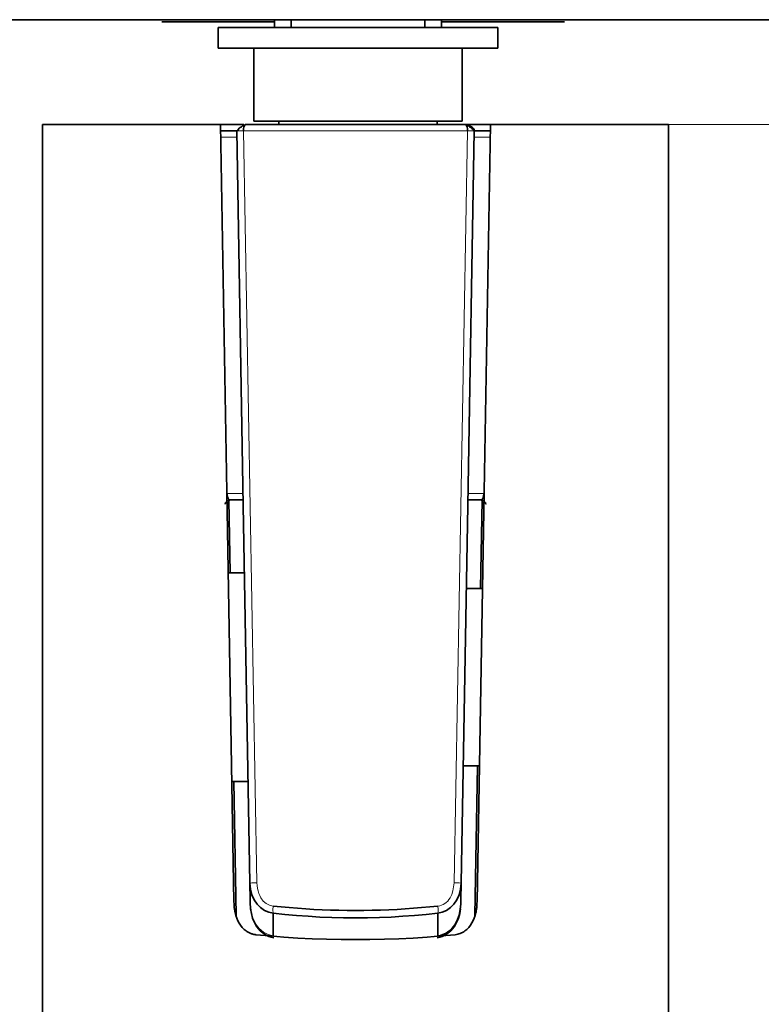
# Model space of a CAD drawing. Extents: x 123 to 2307, y 110 to 1511.
# Drawn here: x 1152 to 1252, y 284 to 418 of the extents above; entities that cross this region are included whole.
import ezdxf

# ---------------------------------------------------------------- set-up
doc = ezdxf.new("R2010")
doc.units = 0
doc.header["$MEASUREMENT"] = 0
doc.layers.add('Livello 1', color=7, linetype='Continuous', lineweight=0)

msp = doc.modelspace()

# ---------------------------------------------------------------- linework, layer by layer
at = {"layer": 'Livello 1', "color": 18, "lineweight": 35, "true_color": 0x000000}
for points, knots in [([(1351.74, 418.28), (1351.74, 418.28), (1351.45, 418.28), (1351.45, 418.28), (1351.45, 418.28), (1350.58, 418.28), (1350.58, 418.28), (1350.58, 418.28), (1349.13, 418.28), (1349.13, 418.28), (1349.13, 418.28), (1347.11, 418.28), (1347.11, 418.28), (1347.11, 418.28), (1344.52, 418.28), (1344.52, 418.28), (1344.52, 418.28), (1341.38, 418.28), (1341.38, 418.28), (1341.38, 418.28), (1337.69, 418.28), (1337.69, 418.28), (1337.69, 418.28), (1333.48, 418.28), (1333.48, 418.28), (1333.48, 418.28), (1328.76, 418.28), (1328.76, 418.28), (1328.76, 418.28), (1323.54, 418.28), (1323.54, 418.28), (1323.54, 418.28), (1317.84, 418.28), (1317.84, 418.28), (1317.84, 418.28), (1311.69, 418.28), (1311.69, 418.28), (1311.69, 418.28), (1305.11, 418.28), (1305.11, 418.28), (1305.11, 418.28), (1298.13, 418.28), (1298.13, 418.28), (1298.13, 418.28), (1290.77, 418.28), (1290.77, 418.28), (1290.77, 418.28), (1283.05, 418.28), (1283.05, 418.28), (1283.05, 418.28), (1275.02, 418.28), (1275.02, 418.28), (1275.02, 418.28), (1266.69, 418.28), (1266.69, 418.28), (1266.69, 418.28), (1258.11, 418.28), (1258.11, 418.28), (1258.11, 418.28), (1249.3, 418.28), (1249.3, 418.28), (1249.3, 418.28), (1240.29, 418.28), (1240.29, 418.28), (1240.29, 418.28), (1231.12, 418.28), (1231.12, 418.28), (1231.12, 418.28), (1221.83, 418.28), (1221.83, 418.28), (1221.83, 418.28), (1212.46, 418.28), (1212.46, 418.28), (1212.46, 418.28), (1203.02, 418.28), (1203.02, 418.28), (1203.02, 418.28), (1193.57, 418.28), (1193.57, 418.28), (1193.57, 418.28), (1184.14, 418.28), (1184.14, 418.28), (1184.14, 418.28), (1174.76, 418.28), (1174.76, 418.28), (1174.76, 418.28), (1165.47, 418.28), (1165.47, 418.28), (1165.47, 418.28), (1156.31, 418.28), (1156.31, 418.28), (1156.31, 418.28), (1147.3, 418.28), (1147.3, 418.28), (1147.3, 418.28), (1138.49, 418.28), (1138.49, 418.28), (1138.49, 418.28), (1129.9, 418.28), (1129.9, 418.28), (1129.9, 418.28), (1121.58, 418.28), (1121.58, 418.28), (1121.58, 418.28), (1113.54, 418.28), (1113.54, 418.28), (1113.54, 418.28), (1105.83, 418.28), (1105.83, 418.28), (1105.83, 418.28), (1098.47, 418.28), (1098.47, 418.28), (1098.47, 418.28), (1091.48, 418.28), (1091.48, 418.28), (1091.48, 418.28), (1084.9, 418.28), (1084.9, 418.28), (1084.9, 418.28), (1078.75, 418.28), (1078.75, 418.28), (1078.75, 418.28), (1073.06, 418.28), (1073.06, 418.28), (1073.06, 418.28), (1067.84, 418.28), (1067.84, 418.28), (1067.84, 418.28), (1063.11, 418.28), (1063.11, 418.28), (1063.11, 418.28), (1058.9, 418.28), (1058.9, 418.28), (1058.9, 418.28), (1055.22, 418.28), (1055.22, 418.28), (1055.22, 418.28), (1052.08, 418.28), (1052.08, 418.28), (1052.08, 418.28), (1049.49, 418.28), (1049.49, 418.28), (1049.49, 418.28), (1047.47, 418.28), (1047.47, 418.28), (1047.47, 418.28), (1046.02, 418.28), (1046.02, 418.28), (1046.02, 418.28), (1045.15, 418.28), (1045.15, 418.28), (1045.15, 418.28), (1044.86, 418.28), (1044.86, 418.28)], [0, 0, 0, 0, 1, 1, 1, 2, 2, 2, 3, 3, 3, 4, 4, 4, 5, 5, 5, 6, 6, 6, 7, 7, 7, 8, 8, 8, 9, 9, 9, 10, 10, 10, 11, 11, 11, 12, 12, 12, 13, 13, 13, 14, 14, 14, 15, 15, 15, 16, 16, 16, 17, 17, 17, 18, 18, 18, 19, 19, 19, 20, 20, 20, 21, 21, 21, 22, 22, 22, 23, 23, 23, 24, 24, 24, 25, 25, 25, 26, 26, 26, 27, 27, 27, 28, 28, 28, 29, 29, 29, 30, 30, 30, 31, 31, 31, 32, 32, 32, 33, 33, 33, 34, 34, 34, 35, 35, 35, 36, 36, 36, 37, 37, 37, 38, 38, 38, 39, 39, 39, 40, 40, 40, 41, 41, 41, 42, 42, 42, 43, 43, 43, 44, 44, 44, 45, 45, 45, 46, 46, 46, 47, 47, 47, 48, 48, 48, 49, 49, 49, 50, 50, 50, 51, 51, 51, 51]), ([(1170.9, 417.99), (1170.9, 417.99), (1171.25, 417.99), (1171.25, 417.99), (1171.25, 417.99), (1172.28, 417.99), (1172.28, 417.99), (1172.28, 417.99), (1173.97, 417.99), (1173.97, 417.99), (1173.97, 417.99), (1176.27, 417.99), (1176.27, 417.99), (1176.27, 417.99), (1179.13, 417.99), (1179.13, 417.99), (1179.13, 417.99), (1182.48, 417.99), (1182.48, 417.99), (1182.48, 417.99), (1186.22, 417.99), (1186.22, 417.99)], [0, 0, 0, 0, 1, 1, 1, 2, 2, 2, 3, 3, 3, 4, 4, 4, 5, 5, 5, 6, 6, 6, 7, 7, 7, 7]), ([(1208.9, 417.99), (1208.9, 417.99), (1212.46, 417.99), (1212.46, 417.99), (1212.46, 417.99), (1215.72, 417.99), (1215.72, 417.99), (1215.72, 417.99), (1218.6, 417.99), (1218.6, 417.99), (1218.6, 417.99), (1221.05, 417.99), (1221.05, 417.99), (1221.05, 417.99), (1223.01, 417.99), (1223.01, 417.99), (1223.01, 417.99), (1224.44, 417.99), (1224.44, 417.99), (1224.44, 417.99), (1225.31, 417.99), (1225.31, 417.99), (1225.31, 417.99), (1225.6, 417.99), (1225.6, 417.99)], [0, 0, 0, 0, 1, 1, 1, 2, 2, 2, 3, 3, 3, 4, 4, 4, 5, 5, 5, 6, 6, 6, 7, 7, 7, 8, 8, 8, 8]), ([(1178.57, 417.23), (1178.57, 417.23), (1178.85, 417.23), (1178.85, 417.23), (1178.85, 417.23), (1179.71, 417.23), (1179.71, 417.23), (1179.71, 417.23), (1181.11, 417.23), (1181.11, 417.23), (1181.11, 417.23), (1183.01, 417.23), (1183.01, 417.23), (1183.01, 417.23), (1185.35, 417.23), (1185.35, 417.23), (1185.35, 417.23), (1188.06, 417.23), (1188.06, 417.23), (1188.06, 417.23), (1191.06, 417.23), (1191.06, 417.23), (1191.06, 417.23), (1194.26, 417.23), (1194.26, 417.23), (1194.26, 417.23), (1197.56, 417.23), (1197.56, 417.23), (1197.56, 417.23), (1200.86, 417.23), (1200.86, 417.23), (1200.86, 417.23), (1204.05, 417.23), (1204.05, 417.23), (1204.05, 417.23), (1207.05, 417.23), (1207.05, 417.23), (1207.05, 417.23), (1209.77, 417.23), (1209.77, 417.23), (1209.77, 417.23), (1212.11, 417.23), (1212.11, 417.23), (1212.11, 417.23), (1214.01, 417.23), (1214.01, 417.23), (1214.01, 417.23), (1215.41, 417.23), (1215.41, 417.23), (1215.41, 417.23), (1216.26, 417.23), (1216.26, 417.23), (1216.26, 417.23), (1216.55, 417.23), (1216.55, 417.23)], [0, 0, 0, 0, 1, 1, 1, 2, 2, 2, 3, 3, 3, 4, 4, 4, 5, 5, 5, 6, 6, 6, 7, 7, 7, 8, 8, 8, 9, 9, 9, 10, 10, 10, 11, 11, 11, 12, 12, 12, 13, 13, 13, 14, 14, 14, 15, 15, 15, 16, 16, 16, 17, 17, 17, 18, 18, 18, 18]), ([(1178.57, 414.4), (1178.57, 414.4), (1178.85, 414.4), (1178.85, 414.4), (1178.85, 414.4), (1179.71, 414.4), (1179.71, 414.4), (1179.71, 414.4), (1181.11, 414.4), (1181.11, 414.4), (1181.11, 414.4), (1183.01, 414.4), (1183.01, 414.4), (1183.01, 414.4), (1185.35, 414.4), (1185.35, 414.4), (1185.35, 414.4), (1188.06, 414.4), (1188.06, 414.4), (1188.06, 414.4), (1191.06, 414.4), (1191.06, 414.4), (1191.06, 414.4), (1194.26, 414.4), (1194.26, 414.4), (1194.26, 414.4), (1197.56, 414.4), (1197.56, 414.4), (1197.56, 414.4), (1200.86, 414.4), (1200.86, 414.4), (1200.86, 414.4), (1204.05, 414.4), (1204.05, 414.4), (1204.05, 414.4), (1207.05, 414.4), (1207.05, 414.4), (1207.05, 414.4), (1209.77, 414.4), (1209.77, 414.4), (1209.77, 414.4), (1212.11, 414.4), (1212.11, 414.4), (1212.11, 414.4), (1214.01, 414.4), (1214.01, 414.4), (1214.01, 414.4), (1215.41, 414.4), (1215.41, 414.4), (1215.41, 414.4), (1216.26, 414.4), (1216.26, 414.4), (1216.26, 414.4), (1216.55, 414.4), (1216.55, 414.4)], [0, 0, 0, 0, 1, 1, 1, 2, 2, 2, 3, 3, 3, 4, 4, 4, 5, 5, 5, 6, 6, 6, 7, 7, 7, 8, 8, 8, 9, 9, 9, 10, 10, 10, 11, 11, 11, 12, 12, 12, 13, 13, 13, 14, 14, 14, 15, 15, 15, 16, 16, 16, 17, 17, 17, 18, 18, 18, 18]), ([(1211.73, 404.48), (1211.73, 404.48), (1211.42, 404.48), (1211.42, 404.48), (1211.42, 404.48), (1210.51, 404.48), (1210.51, 404.48), (1210.51, 404.48), (1209.02, 404.48), (1209.02, 404.48), (1209.02, 404.48), (1207.04, 404.48), (1207.04, 404.48), (1207.04, 404.48), (1204.64, 404.48), (1204.64, 404.48), (1204.64, 404.48), (1201.94, 404.48), (1201.94, 404.48), (1201.94, 404.48), (1199.04, 404.48), (1199.04, 404.48), (1199.04, 404.48), (1196.08, 404.48), (1196.08, 404.48), (1196.08, 404.48), (1193.18, 404.48), (1193.18, 404.48), (1193.18, 404.48), (1190.47, 404.48), (1190.47, 404.48), (1190.47, 404.48), (1188.07, 404.48), (1188.07, 404.48), (1188.07, 404.48), (1186.09, 404.48), (1186.09, 404.48), (1186.09, 404.48), (1184.61, 404.48), (1184.61, 404.48), (1184.61, 404.48), (1183.69, 404.48), (1183.69, 404.48), (1183.69, 404.48), (1183.39, 404.48), (1183.39, 404.48)], [0, 0, 0, 0, 1, 1, 1, 2, 2, 2, 3, 3, 3, 4, 4, 4, 5, 5, 5, 6, 6, 6, 7, 7, 7, 8, 8, 8, 9, 9, 9, 10, 10, 10, 11, 11, 11, 12, 12, 12, 13, 13, 13, 14, 14, 14, 15, 15, 15, 15]), ([(1154.7, 404.02), (1154.7, 404.02), (1155.03, 404.02), (1155.03, 404.02), (1155.03, 404.02), (1156.02, 404.02), (1156.02, 404.02), (1156.02, 404.02), (1157.65, 404.02), (1157.65, 404.02), (1157.65, 404.02), (1159.9, 404.02), (1159.9, 404.02), (1159.9, 404.02), (1162.73, 404.02), (1162.73, 404.02), (1162.73, 404.02), (1166.1, 404.02), (1166.1, 404.02), (1166.1, 404.02), (1169.95, 404.02), (1169.95, 404.02), (1169.95, 404.02), (1174.23, 404.02), (1174.23, 404.02), (1174.23, 404.02), (1178.86, 404.02), (1178.86, 404.02)], [0, 0, 0, 0, 1, 1, 1, 2, 2, 2, 3, 3, 3, 4, 4, 4, 5, 5, 5, 6, 6, 6, 7, 7, 7, 8, 8, 8, 9, 9, 9, 9]), ([(1180.7, 298.36), (1180.7, 298.36), (1179.78, 351.49), (1179.78, 351.49), (1179.78, 351.49), (1178.86, 404.02), (1178.86, 404.02)], [0, 0, 0, 0, 1, 1, 1, 2, 2, 2, 2]), ([(1182.06, 404.02), (1182.06, 404.02), (1180.45, 404.02), (1180.45, 404.02), (1180.45, 404.02), (1178.86, 404.02), (1178.86, 404.02)], [0, 0, 0, 0, 1, 1, 1, 2, 2, 2, 2]), ([(1178.88, 403.17), (1178.88, 403.17), (1179.98, 403.17), (1179.98, 403.17), (1179.98, 403.17), (1181.09, 403.17), (1181.09, 403.17)], [0, 0, 0, 0, 1, 1, 1, 2, 2, 2, 2]), ([(1182.86, 300.92), (1182.86, 300.92), (1181.97, 352.25), (1181.97, 352.25), (1181.97, 352.25), (1181.08, 403.16), (1181.08, 403.16)], [0, 0, 0, 0, 1, 1, 1, 2, 2, 2, 2]), ([(1182.18, 403.96), (1182.18, 403.96), (1182.11, 403.93), (1182.11, 403.93), (1182.11, 403.93), (1182.04, 403.9), (1182.04, 403.9), (1182.04, 403.9), (1181.96, 403.86), (1181.96, 403.86), (1181.96, 403.86), (1181.88, 403.83), (1181.88, 403.83), (1181.88, 403.83), (1181.72, 403.73), (1181.72, 403.73), (1181.72, 403.73), (1181.56, 403.64), (1181.56, 403.64), (1181.56, 403.64), (1181.42, 403.52), (1181.42, 403.52), (1181.42, 403.52), (1181.3, 403.4), (1181.3, 403.4), (1181.3, 403.4), (1181.21, 403.28), (1181.21, 403.28), (1181.21, 403.28), (1181.14, 403.15), (1181.14, 403.15)], [0, 0, 0, 0, 1, 1, 1, 2, 2, 2, 3, 3, 3, 4, 4, 4, 5, 5, 5, 6, 6, 6, 7, 7, 7, 8, 8, 8, 9, 9, 9, 10, 10, 10, 10]), ([(1182.29, 404.02), (1182.29, 404.02), (1182.23, 404.01), (1182.23, 404.01), (1182.23, 404.01), (1182.18, 403.96), (1182.18, 403.96), (1182.18, 403.96), (1182.12, 403.88), (1182.12, 403.88), (1182.12, 403.88), (1182.08, 403.77), (1182.08, 403.77), (1182.08, 403.77), (1182.04, 403.65), (1182.04, 403.65), (1182.04, 403.65), (1182.01, 403.5), (1182.01, 403.5), (1182.01, 403.5), (1181.99, 403.34), (1181.99, 403.34), (1181.99, 403.34), (1181.99, 403.17), (1181.99, 403.17)], [0, 0, 0, 0, 1, 1, 1, 2, 2, 2, 3, 3, 3, 4, 4, 4, 5, 5, 5, 6, 6, 6, 7, 7, 7, 8, 8, 8, 8]), ([(1182.29, 404.02), (1182.29, 404.02), (1187.14, 404.02), (1187.14, 404.02), (1187.14, 404.02), (1192.14, 404.02), (1192.14, 404.02), (1192.14, 404.02), (1197.22, 404.02), (1197.22, 404.02), (1197.22, 404.02), (1202.3, 404.02), (1202.3, 404.02), (1202.3, 404.02), (1207.3, 404.02), (1207.3, 404.02), (1207.3, 404.02), (1212.15, 404.02), (1212.15, 404.02)], [0, 0, 0, 0, 1, 1, 1, 2, 2, 2, 3, 3, 3, 4, 4, 4, 5, 5, 5, 6, 6, 6, 6]), ([(1213.36, 403.16), (1213.36, 403.16), (1212.47, 352.25), (1212.47, 352.25), (1212.47, 352.25), (1211.58, 300.92), (1211.58, 300.92)], [0, 0, 0, 0, 1, 1, 1, 2, 2, 2, 2]), ([(1213.36, 403.18), (1213.36, 403.18), (1213.36, 403.26), (1213.36, 403.26), (1213.36, 403.26), (1213.33, 403.34), (1213.33, 403.34), (1213.33, 403.34), (1213.29, 403.42), (1213.29, 403.42), (1213.29, 403.42), (1213.24, 403.5), (1213.24, 403.5), (1213.24, 403.5), (1213.17, 403.58), (1213.17, 403.58), (1213.17, 403.58), (1213.09, 403.65), (1213.09, 403.65), (1213.09, 403.65), (1213, 403.71), (1213, 403.71), (1213, 403.71), (1212.91, 403.78), (1212.91, 403.78), (1212.91, 403.78), (1212.81, 403.83), (1212.81, 403.83), (1212.81, 403.83), (1212.7, 403.88), (1212.7, 403.88), (1212.7, 403.88), (1212.6, 403.92), (1212.6, 403.92), (1212.6, 403.92), (1212.49, 403.96), (1212.49, 403.96), (1212.49, 403.96), (1212.39, 403.99), (1212.39, 403.99), (1212.39, 403.99), (1212.3, 404.01), (1212.3, 404.01), (1212.3, 404.01), (1212.22, 404.02), (1212.22, 404.02), (1212.22, 404.02), (1212.14, 404.02), (1212.14, 404.02)], [0, 0, 0, 0, 1, 1, 1, 2, 2, 2, 3, 3, 3, 4, 4, 4, 5, 5, 5, 6, 6, 6, 7, 7, 7, 8, 8, 8, 9, 9, 9, 10, 10, 10, 11, 11, 11, 12, 12, 12, 13, 13, 13, 14, 14, 14, 15, 15, 15, 16, 16, 16, 16]), ([(1212.45, 403.17), (1212.45, 403.17), (1212.45, 403.34), (1212.45, 403.34), (1212.45, 403.34), (1212.43, 403.5), (1212.43, 403.5), (1212.43, 403.5), (1212.4, 403.65), (1212.4, 403.65), (1212.4, 403.65), (1212.36, 403.77), (1212.36, 403.77), (1212.36, 403.77), (1212.32, 403.88), (1212.32, 403.88), (1212.32, 403.88), (1212.27, 403.96), (1212.27, 403.96), (1212.27, 403.96), (1212.21, 404.01), (1212.21, 404.01), (1212.21, 404.01), (1212.15, 404.02), (1212.15, 404.02)], [0, 0, 0, 0, 1, 1, 1, 2, 2, 2, 3, 3, 3, 4, 4, 4, 5, 5, 5, 6, 6, 6, 7, 7, 7, 8, 8, 8, 8]), ([(1213.3, 403.15), (1213.3, 403.15), (1213.24, 403.28), (1213.24, 403.28), (1213.24, 403.28), (1213.14, 403.4), (1213.14, 403.4), (1213.14, 403.4), (1213.02, 403.52), (1213.02, 403.52), (1213.02, 403.52), (1212.88, 403.64), (1212.88, 403.64), (1212.88, 403.64), (1212.72, 403.73), (1212.72, 403.73), (1212.72, 403.73), (1212.56, 403.83), (1212.56, 403.83), (1212.56, 403.83), (1212.48, 403.86), (1212.48, 403.86), (1212.48, 403.86), (1212.4, 403.9), (1212.4, 403.9), (1212.4, 403.9), (1212.33, 403.93), (1212.33, 403.93), (1212.33, 403.93), (1212.26, 403.96), (1212.26, 403.96)], [0, 0, 0, 0, 1, 1, 1, 2, 2, 2, 3, 3, 3, 4, 4, 4, 5, 5, 5, 6, 6, 6, 7, 7, 7, 8, 8, 8, 9, 9, 9, 10, 10, 10, 10]), ([(1215.58, 404.02), (1215.58, 404.02), (1213.94, 404.02), (1213.94, 404.02), (1213.94, 404.02), (1212.27, 404.02), (1212.27, 404.02)], [0, 0, 0, 0, 1, 1, 1, 2, 2, 2, 2]), ([(1213.39, 403.17), (1213.39, 403.17), (1214.48, 403.17), (1214.48, 403.17), (1214.48, 403.17), (1215.56, 403.17), (1215.56, 403.17)], [0, 0, 0, 0, 1, 1, 1, 2, 2, 2, 2]), ([(1215.58, 404.02), (1215.58, 404.02), (1214.66, 351.49), (1214.66, 351.49), (1214.66, 351.49), (1213.74, 298.36), (1213.74, 298.36)], [0, 0, 0, 0, 1, 1, 1, 2, 2, 2, 2]), ([(1215.58, 404.02), (1215.58, 404.02), (1220.22, 404.02), (1220.22, 404.02), (1220.22, 404.02), (1224.49, 404.02), (1224.49, 404.02), (1224.49, 404.02), (1228.35, 404.02), (1228.35, 404.02), (1228.35, 404.02), (1231.71, 404.02), (1231.71, 404.02), (1231.71, 404.02), (1234.54, 404.02), (1234.54, 404.02), (1234.54, 404.02), (1236.79, 404.02), (1236.79, 404.02), (1236.79, 404.02), (1238.42, 404.02), (1238.42, 404.02), (1238.42, 404.02), (1239.41, 404.02), (1239.41, 404.02), (1239.41, 404.02), (1239.74, 404.02), (1239.74, 404.02)], [0, 0, 0, 0, 1, 1, 1, 2, 2, 2, 3, 3, 3, 4, 4, 4, 5, 5, 5, 6, 6, 6, 7, 7, 7, 8, 8, 8, 9, 9, 9, 9]), ([(1179.77, 353.85), (1179.77, 353.85), (1179.79, 353.67), (1179.79, 353.67), (1179.79, 353.67), (1179.82, 353.51), (1179.82, 353.51), (1179.82, 353.51), (1179.87, 353.34), (1179.87, 353.34), (1179.87, 353.34), (1179.93, 353.21), (1179.93, 353.21), (1179.93, 353.21), (1179.97, 353.14), (1179.97, 353.14), (1179.97, 353.14), (1180.02, 353.08), (1180.02, 353.08), (1180.02, 353.08), (1180.1, 353.03), (1180.1, 353.03), (1180.1, 353.03), (1180.18, 353), (1180.18, 353)], [0, 0, 0, 0, 1, 1, 1, 2, 2, 2, 3, 3, 3, 4, 4, 4, 5, 5, 5, 6, 6, 6, 7, 7, 7, 8, 8, 8, 8]), ([(1214.66, 353.85), (1214.66, 353.85), (1214.65, 353.69), (1214.65, 353.69), (1214.65, 353.69), (1214.63, 353.53), (1214.63, 353.53), (1214.63, 353.53), (1214.58, 353.36), (1214.58, 353.36), (1214.58, 353.36), (1214.51, 353.21), (1214.51, 353.21), (1214.51, 353.21), (1214.4, 353.06), (1214.4, 353.06), (1214.4, 353.06), (1214.28, 353.01), (1214.28, 353.01), (1214.28, 353.01), (1214.27, 353.01), (1214.27, 353.01), (1214.27, 353.01), (1214.26, 353.01), (1214.26, 353.01)], [0, 0, 0, 0, 1, 1, 1, 2, 2, 2, 3, 3, 3, 4, 4, 4, 5, 5, 5, 6, 6, 6, 7, 7, 7, 8, 8, 8, 8]), ([(1179.48, 352.45), (1179.48, 352.45), (1179.49, 352.46), (1179.49, 352.46), (1179.49, 352.46), (1179.57, 352.61), (1179.57, 352.61), (1179.57, 352.61), (1179.67, 352.75), (1179.67, 352.75), (1179.67, 352.75), (1179.8, 352.85), (1179.8, 352.85), (1179.8, 352.85), (1179.95, 352.93), (1179.95, 352.93), (1179.95, 352.93), (1180.11, 352.98), (1180.11, 352.98), (1180.11, 352.98), (1180.28, 353), (1180.28, 353)], [0, 0, 0, 0, 1, 1, 1, 2, 2, 2, 3, 3, 3, 4, 4, 4, 5, 5, 5, 6, 6, 6, 7, 7, 7, 7]), ([(1179.75, 352.89), (1179.75, 352.89), (1179.85, 352.94), (1179.85, 352.94), (1179.85, 352.94), (1180.01, 352.99), (1180.01, 352.99), (1180.01, 352.99), (1180.18, 353.01), (1180.18, 353.01)], [0, 0, 0, 0, 1, 1, 1, 2, 2, 2, 3, 3, 3, 3]), ([(1181.94, 353), (1181.94, 353), (1181.06, 353), (1181.06, 353), (1181.06, 353), (1180.18, 353), (1180.18, 353)], [0, 0, 0, 0, 1, 1, 1, 2, 2, 2, 2]), ([(1214.26, 353), (1214.26, 353), (1213.4, 353), (1213.4, 353), (1213.4, 353), (1212.53, 353), (1212.53, 353)], [0, 0, 0, 0, 1, 1, 1, 2, 2, 2, 2]), ([(1214.16, 353), (1214.16, 353), (1214.33, 352.98), (1214.33, 352.98), (1214.33, 352.98), (1214.49, 352.93), (1214.49, 352.93), (1214.49, 352.93), (1214.64, 352.85), (1214.64, 352.85), (1214.64, 352.85), (1214.77, 352.75), (1214.77, 352.75), (1214.77, 352.75), (1214.87, 352.61), (1214.87, 352.61), (1214.87, 352.61), (1214.95, 352.46), (1214.95, 352.46), (1214.95, 352.46), (1214.95, 352.46), (1214.95, 352.46)], [0, 0, 0, 0, 1, 1, 1, 2, 2, 2, 3, 3, 3, 4, 4, 4, 5, 5, 5, 6, 6, 6, 7, 7, 7, 7]), ([(1214.26, 353.01), (1214.26, 353.01), (1214.43, 352.99), (1214.43, 352.99), (1214.43, 352.99), (1214.59, 352.94), (1214.59, 352.94), (1214.59, 352.94), (1214.69, 352.89), (1214.69, 352.89)], [0, 0, 0, 0, 1, 1, 1, 2, 2, 2, 3, 3, 3, 3]), ([(1182, 350.15), (1182, 350.15), (1182, 350.15), (1182, 350.15), (1182, 350.15), (1182, 350.15), (1182, 350.15), (1182, 350.15), (1182, 350.15), (1182, 350.15), (1182, 350.15), (1182, 350.14), (1182, 350.14), (1182, 350.14), (1182, 350.14), (1182, 350.14), (1182, 350.14), (1182, 350.14), (1182, 350.14), (1182, 350.14), (1182, 350.14), (1182, 350.14), (1182, 350.14), (1182, 350.14), (1182, 350.14), (1182, 350.14), (1182, 350.12), (1182, 350.12), (1182, 350.12), (1182, 350.11), (1182, 350.11)], [0, 0, 0, 0, 1, 1, 1, 2, 2, 2, 3, 3, 3, 4, 4, 4, 5, 5, 5, 6, 6, 6, 7, 7, 7, 8, 8, 8, 9, 9, 9, 10, 10, 10, 10]), ([(1212.44, 350.11), (1212.44, 350.11), (1212.44, 350.12), (1212.44, 350.12), (1212.44, 350.12), (1212.44, 350.13), (1212.44, 350.13), (1212.44, 350.13), (1212.44, 350.12), (1212.44, 350.12), (1212.44, 350.12), (1212.44, 350.14), (1212.44, 350.14), (1212.44, 350.14), (1212.44, 350.15), (1212.44, 350.15), (1212.44, 350.15), (1212.44, 350.15), (1212.44, 350.15), (1212.44, 350.15), (1212.44, 350.15), (1212.44, 350.15), (1212.44, 350.15), (1212.44, 350.15), (1212.44, 350.15), (1212.44, 350.15), (1212.44, 350.15), (1212.44, 350.15), (1212.44, 350.15), (1212.44, 350.15), (1212.44, 350.15), (1212.44, 350.15), (1212.44, 350.16), (1212.44, 350.16), (1212.44, 350.16), (1212.44, 350.17), (1212.44, 350.17)], [0, 0, 0, 0, 1, 1, 1, 2, 2, 2, 3, 3, 3, 4, 4, 4, 5, 5, 5, 6, 6, 6, 7, 7, 7, 8, 8, 8, 9, 9, 9, 10, 10, 10, 11, 11, 11, 12, 12, 12, 12]), ([(1186.02, 296.81), (1186.02, 296.81), (1185.42, 296.97), (1185.42, 296.97), (1185.42, 296.97), (1184.86, 297.2), (1184.86, 297.2), (1184.86, 297.2), (1184.32, 297.57), (1184.32, 297.57), (1184.32, 297.57), (1183.85, 298.04), (1183.85, 298.04), (1183.85, 298.04), (1183.44, 298.64), (1183.44, 298.64), (1183.44, 298.64), (1183.14, 299.3), (1183.14, 299.3), (1183.14, 299.3), (1182.96, 300.1), (1182.96, 300.1), (1182.96, 300.1), (1182.86, 300.92), (1182.86, 300.92)], [0, 0, 0, 0, 1, 1, 1, 2, 2, 2, 3, 3, 3, 4, 4, 4, 5, 5, 5, 6, 6, 6, 7, 7, 7, 8, 8, 8, 8]), ([(1182.91, 298.09), (1182.91, 298.09), (1182.9, 298.52), (1182.9, 298.52), (1182.9, 298.52), (1182.9, 298.94), (1182.9, 298.94), (1182.9, 298.94), (1182.89, 299.49), (1182.89, 299.49), (1182.89, 299.49), (1182.88, 300.05), (1182.88, 300.05), (1182.88, 300.05), (1182.87, 300.48), (1182.87, 300.48), (1182.87, 300.48), (1182.86, 300.92), (1182.86, 300.92)], [0, 0, 0, 0, 1, 1, 1, 2, 2, 2, 3, 3, 3, 4, 4, 4, 5, 5, 5, 6, 6, 6, 6]), ([(1211.58, 300.92), (1211.58, 300.92), (1211.48, 300.1), (1211.48, 300.1), (1211.48, 300.1), (1211.3, 299.3), (1211.3, 299.3), (1211.3, 299.3), (1211, 298.64), (1211, 298.64), (1211, 298.64), (1210.59, 298.04), (1210.59, 298.04), (1210.59, 298.04), (1210.13, 297.57), (1210.13, 297.57), (1210.13, 297.57), (1209.58, 297.2), (1209.58, 297.2), (1209.58, 297.2), (1209.02, 296.97), (1209.02, 296.97), (1209.02, 296.97), (1208.42, 296.81), (1208.42, 296.81)], [0, 0, 0, 0, 1, 1, 1, 2, 2, 2, 3, 3, 3, 4, 4, 4, 5, 5, 5, 6, 6, 6, 7, 7, 7, 8, 8, 8, 8]), ([(1211.58, 300.92), (1211.58, 300.92), (1211.57, 300.48), (1211.57, 300.48), (1211.57, 300.48), (1211.56, 300.05), (1211.56, 300.05), (1211.56, 300.05), (1211.55, 299.49), (1211.55, 299.49), (1211.55, 299.49), (1211.54, 298.94), (1211.54, 298.94), (1211.54, 298.94), (1211.54, 298.52), (1211.54, 298.52), (1211.54, 298.52), (1211.53, 298.09), (1211.53, 298.09)], [0, 0, 0, 0, 1, 1, 1, 2, 2, 2, 3, 3, 3, 4, 4, 4, 5, 5, 5, 6, 6, 6, 6]), ([(1183.69, 293.89), (1183.69, 293.89), (1183.59, 293.91), (1183.59, 293.91), (1183.59, 293.91), (1183.49, 293.92), (1183.49, 293.92), (1183.49, 293.92), (1183.39, 293.94), (1183.39, 293.94), (1183.39, 293.94), (1183.29, 293.97), (1183.29, 293.97), (1183.29, 293.97), (1183.19, 293.99), (1183.19, 293.99), (1183.19, 293.99), (1183.09, 294.02), (1183.09, 294.02), (1183.09, 294.02), (1183, 294.06), (1183, 294.06), (1183, 294.06), (1182.9, 294.1), (1182.9, 294.1), (1182.9, 294.1), (1182.81, 294.14), (1182.81, 294.14), (1182.81, 294.14), (1182.72, 294.18), (1182.72, 294.18), (1182.72, 294.18), (1182.63, 294.23), (1182.63, 294.23), (1182.63, 294.23), (1182.54, 294.28), (1182.54, 294.28), (1182.54, 294.28), (1182.45, 294.34), (1182.45, 294.34), (1182.45, 294.34), (1182.37, 294.4), (1182.37, 294.4), (1182.37, 294.4), (1182.09, 294.62), (1182.09, 294.62), (1182.09, 294.62), (1181.84, 294.87), (1181.84, 294.87), (1181.84, 294.87), (1181.61, 295.17), (1181.61, 295.17), (1181.61, 295.17), (1181.4, 295.48), (1181.4, 295.48), (1181.4, 295.48), (1181.24, 295.8), (1181.24, 295.8), (1181.24, 295.8), (1181.1, 296.13), (1181.1, 296.13), (1181.1, 296.13), (1180.97, 296.5), (1180.97, 296.5), (1180.97, 296.5), (1180.88, 296.87), (1180.88, 296.87), (1180.88, 296.87), (1180.83, 297.11), (1180.83, 297.11), (1180.83, 297.11), (1180.79, 297.35), (1180.79, 297.35), (1180.79, 297.35), (1180.75, 297.59), (1180.75, 297.59), (1180.75, 297.59), (1180.73, 297.84), (1180.73, 297.84), (1180.73, 297.84), (1180.71, 298.1), (1180.71, 298.1), (1180.71, 298.1), (1180.7, 298.36), (1180.7, 298.36)], [0, 0, 0, 0, 1, 1, 1, 2, 2, 2, 3, 3, 3, 4, 4, 4, 5, 5, 5, 6, 6, 6, 7, 7, 7, 8, 8, 8, 9, 9, 9, 10, 10, 10, 11, 11, 11, 12, 12, 12, 13, 13, 13, 14, 14, 14, 15, 15, 15, 16, 16, 16, 17, 17, 17, 18, 18, 18, 19, 19, 19, 20, 20, 20, 21, 21, 21, 22, 22, 22, 23, 23, 23, 24, 24, 24, 25, 25, 25, 26, 26, 26, 27, 27, 27, 28, 28, 28, 28]), ([(1182.96, 297.39), (1182.96, 297.39), (1183.07, 296.76), (1183.07, 296.76), (1183.07, 296.76), (1183.24, 296.15), (1183.24, 296.15), (1183.24, 296.15), (1183.49, 295.55), (1183.49, 295.55), (1183.49, 295.55), (1183.82, 294.98), (1183.82, 294.98), (1183.82, 294.98), (1184.26, 294.44), (1184.26, 294.44), (1184.26, 294.44), (1184.79, 294), (1184.79, 294), (1184.79, 294), (1185.1, 293.81), (1185.1, 293.81), (1185.1, 293.81), (1185.42, 293.66), (1185.42, 293.66), (1185.42, 293.66), (1185.77, 293.54), (1185.77, 293.54), (1185.77, 293.54), (1186.14, 293.46), (1186.14, 293.46)], [0, 0, 0, 0, 1, 1, 1, 2, 2, 2, 3, 3, 3, 4, 4, 4, 5, 5, 5, 6, 6, 6, 7, 7, 7, 8, 8, 8, 9, 9, 9, 10, 10, 10, 10]), ([(1186.02, 297.79), (1186.02, 297.79), (1187.12, 297.68), (1187.12, 297.68), (1187.12, 297.68), (1188.22, 297.57), (1188.22, 297.57), (1188.22, 297.57), (1189.33, 297.48), (1189.33, 297.48), (1189.33, 297.48), (1190.45, 297.41), (1190.45, 297.41), (1190.45, 297.41), (1191.57, 297.34), (1191.57, 297.34), (1191.57, 297.34), (1192.7, 297.29), (1192.7, 297.29), (1192.7, 297.29), (1193.82, 297.25), (1193.82, 297.25), (1193.82, 297.25), (1194.95, 297.22), (1194.95, 297.22), (1194.95, 297.22), (1196.09, 297.2), (1196.09, 297.2), (1196.09, 297.2), (1197.22, 297.19), (1197.22, 297.19), (1197.22, 297.19), (1198.35, 297.2), (1198.35, 297.2), (1198.35, 297.2), (1199.48, 297.22), (1199.48, 297.22), (1199.48, 297.22), (1200.62, 297.25), (1200.62, 297.25), (1200.62, 297.25), (1201.74, 297.29), (1201.74, 297.29), (1201.74, 297.29), (1202.87, 297.34), (1202.87, 297.34), (1202.87, 297.34), (1203.99, 297.41), (1203.99, 297.41), (1203.99, 297.41), (1205.11, 297.48), (1205.11, 297.48), (1205.11, 297.48), (1206.21, 297.57), (1206.21, 297.57), (1206.21, 297.57), (1207.32, 297.68), (1207.32, 297.68), (1207.32, 297.68), (1208.42, 297.79), (1208.42, 297.79)], [0, 0, 0, 0, 1, 1, 1, 2, 2, 2, 3, 3, 3, 4, 4, 4, 5, 5, 5, 6, 6, 6, 7, 7, 7, 8, 8, 8, 9, 9, 9, 10, 10, 10, 11, 11, 11, 12, 12, 12, 13, 13, 13, 14, 14, 14, 15, 15, 15, 16, 16, 16, 17, 17, 17, 18, 18, 18, 19, 19, 19, 20, 20, 20, 20]), ([(1208.3, 293.46), (1208.3, 293.46), (1208.67, 293.54), (1208.67, 293.54), (1208.67, 293.54), (1209.02, 293.66), (1209.02, 293.66), (1209.02, 293.66), (1209.35, 293.81), (1209.35, 293.81), (1209.35, 293.81), (1209.65, 294), (1209.65, 294), (1209.65, 294), (1210.18, 294.44), (1210.18, 294.44), (1210.18, 294.44), (1210.63, 294.98), (1210.63, 294.98), (1210.63, 294.98), (1210.95, 295.55), (1210.95, 295.55), (1210.95, 295.55), (1211.2, 296.15), (1211.2, 296.15), (1211.2, 296.15), (1211.38, 296.76), (1211.38, 296.76), (1211.38, 296.76), (1211.48, 297.39), (1211.48, 297.39)], [0, 0, 0, 0, 1, 1, 1, 2, 2, 2, 3, 3, 3, 4, 4, 4, 5, 5, 5, 6, 6, 6, 7, 7, 7, 8, 8, 8, 9, 9, 9, 10, 10, 10, 10]), ([(1208.41, 293.72), (1208.41, 293.72), (1208.76, 293.8), (1208.76, 293.8), (1208.76, 293.8), (1209.1, 293.9), (1209.1, 293.9), (1209.1, 293.9), (1209.43, 294.05), (1209.43, 294.05), (1209.43, 294.05), (1209.74, 294.25), (1209.74, 294.25), (1209.74, 294.25), (1210.04, 294.48), (1210.04, 294.48), (1210.04, 294.48), (1210.31, 294.73), (1210.31, 294.73), (1210.31, 294.73), (1210.57, 295.04), (1210.57, 295.04), (1210.57, 295.04), (1210.79, 295.36), (1210.79, 295.36), (1210.79, 295.36), (1211.09, 295.94), (1211.09, 295.94), (1211.09, 295.94), (1211.31, 296.55), (1211.31, 296.55), (1211.31, 296.55), (1211.45, 297.32), (1211.45, 297.32), (1211.45, 297.32), (1211.53, 298.09), (1211.53, 298.09)], [0, 0, 0, 0, 1, 1, 1, 2, 2, 2, 3, 3, 3, 4, 4, 4, 5, 5, 5, 6, 6, 6, 7, 7, 7, 8, 8, 8, 9, 9, 9, 10, 10, 10, 11, 11, 11, 12, 12, 12, 12]), ([(1213.74, 298.36), (1213.74, 298.36), (1213.73, 298.2), (1213.73, 298.2), (1213.73, 298.2), (1213.73, 298.05), (1213.73, 298.05), (1213.73, 298.05), (1213.72, 297.9), (1213.72, 297.9), (1213.72, 297.9), (1213.71, 297.74), (1213.71, 297.74), (1213.71, 297.74), (1213.69, 297.6), (1213.69, 297.6), (1213.69, 297.6), (1213.67, 297.45), (1213.67, 297.45), (1213.67, 297.45), (1213.65, 297.3), (1213.65, 297.3), (1213.65, 297.3), (1213.62, 297.16), (1213.62, 297.16), (1213.62, 297.16), (1213.6, 297.01), (1213.6, 297.01), (1213.6, 297.01), (1213.57, 296.87), (1213.57, 296.87), (1213.57, 296.87), (1213.47, 296.5), (1213.47, 296.5), (1213.47, 296.5), (1213.35, 296.14), (1213.35, 296.14), (1213.35, 296.14), (1213.2, 295.81), (1213.2, 295.81), (1213.2, 295.81), (1213.04, 295.49), (1213.04, 295.49), (1213.04, 295.49), (1212.84, 295.17), (1212.84, 295.17), (1212.84, 295.17), (1212.6, 294.88), (1212.6, 294.88), (1212.6, 294.88), (1212.35, 294.62), (1212.35, 294.62), (1212.35, 294.62), (1212.08, 294.4), (1212.08, 294.4), (1212.08, 294.4), (1211.93, 294.3), (1211.93, 294.3), (1211.93, 294.3), (1211.77, 294.21), (1211.77, 294.21), (1211.77, 294.21), (1211.61, 294.13), (1211.61, 294.13), (1211.61, 294.13), (1211.45, 294.06), (1211.45, 294.06), (1211.45, 294.06), (1211.28, 294), (1211.28, 294), (1211.28, 294), (1211.11, 293.95), (1211.11, 293.95), (1211.11, 293.95), (1210.93, 293.92), (1210.93, 293.92), (1210.93, 293.92), (1210.75, 293.89), (1210.75, 293.89)], [0, 0, 0, 0, 1, 1, 1, 2, 2, 2, 3, 3, 3, 4, 4, 4, 5, 5, 5, 6, 6, 6, 7, 7, 7, 8, 8, 8, 9, 9, 9, 10, 10, 10, 11, 11, 11, 12, 12, 12, 13, 13, 13, 14, 14, 14, 15, 15, 15, 16, 16, 16, 17, 17, 17, 18, 18, 18, 19, 19, 19, 20, 20, 20, 21, 21, 21, 22, 22, 22, 23, 23, 23, 24, 24, 24, 25, 25, 25, 26, 26, 26, 26]), ([(1208.41, 296.82), (1208.41, 296.82), (1206.84, 296.65), (1206.84, 296.65), (1206.84, 296.65), (1205.26, 296.51), (1205.26, 296.51), (1205.26, 296.51), (1203.67, 296.39), (1203.67, 296.39), (1203.67, 296.39), (1202.07, 296.29), (1202.07, 296.29), (1202.07, 296.29), (1200.46, 296.23), (1200.46, 296.23), (1200.46, 296.23), (1198.84, 296.19), (1198.84, 296.19), (1198.84, 296.19), (1197.22, 296.17), (1197.22, 296.17), (1197.22, 296.17), (1195.6, 296.19), (1195.6, 296.19), (1195.6, 296.19), (1193.99, 296.23), (1193.99, 296.23), (1193.99, 296.23), (1192.38, 296.29), (1192.38, 296.29), (1192.38, 296.29), (1190.77, 296.39), (1190.77, 296.39), (1190.77, 296.39), (1189.18, 296.51), (1189.18, 296.51), (1189.18, 296.51), (1187.6, 296.65), (1187.6, 296.65), (1187.6, 296.65), (1186.03, 296.82), (1186.03, 296.82)], [0, 0, 0, 0, 1, 1, 1, 2, 2, 2, 3, 3, 3, 4, 4, 4, 5, 5, 5, 6, 6, 6, 7, 7, 7, 8, 8, 8, 9, 9, 9, 10, 10, 10, 11, 11, 11, 12, 12, 12, 13, 13, 13, 14, 14, 14, 14]), ([(1186.03, 296.82), (1186.03, 296.82), (1186.03, 295.26), (1186.03, 295.26), (1186.03, 295.26), (1186.03, 293.7), (1186.03, 293.7)], [0, 0, 0, 0, 1, 1, 1, 2, 2, 2, 2]), ([(1208.41, 293.71), (1208.41, 293.71), (1208.41, 295.26), (1208.41, 295.26), (1208.41, 295.26), (1208.41, 296.82), (1208.41, 296.82)], [0, 0, 0, 0, 1, 1, 1, 2, 2, 2, 2]), ([(1210.75, 293.89), (1210.75, 293.89), (1208.87, 293.72), (1208.87, 293.72), (1208.87, 293.72), (1206.97, 293.56), (1206.97, 293.56), (1206.97, 293.56), (1205.05, 293.44), (1205.05, 293.44), (1205.05, 293.44), (1203.1, 293.34), (1203.1, 293.34), (1203.1, 293.34), (1201.15, 293.27), (1201.15, 293.27), (1201.15, 293.27), (1199.19, 293.23), (1199.19, 293.23), (1199.19, 293.23), (1197.22, 293.22), (1197.22, 293.22), (1197.22, 293.22), (1195.25, 293.23), (1195.25, 293.23), (1195.25, 293.23), (1193.29, 293.27), (1193.29, 293.27), (1193.29, 293.27), (1191.34, 293.34), (1191.34, 293.34), (1191.34, 293.34), (1189.39, 293.44), (1189.39, 293.44), (1189.39, 293.44), (1187.47, 293.56), (1187.47, 293.56), (1187.47, 293.56), (1185.57, 293.72), (1185.57, 293.72), (1185.57, 293.72), (1183.69, 293.89), (1183.69, 293.89)], [0, 0, 0, 0, 1, 1, 1, 2, 2, 2, 3, 3, 3, 4, 4, 4, 5, 5, 5, 6, 6, 6, 7, 7, 7, 8, 8, 8, 9, 9, 9, 10, 10, 10, 11, 11, 11, 12, 12, 12, 13, 13, 13, 14, 14, 14, 14])]:
    msp.add_open_spline(points, degree=3, knots=knots, dxfattribs=at)
for points in [[(1186.22, 418.28), (1186.22, 418.28), (1186.22, 417.23), (1186.22, 417.23)], [(1188.49, 417.23), (1188.49, 417.23), (1188.49, 418.28), (1188.49, 418.28)], [(1206.63, 418.28), (1206.63, 418.28), (1206.63, 417.23), (1206.63, 417.23)], [(1208.9, 417.23), (1208.9, 417.23), (1208.9, 418.28), (1208.9, 418.28)], [(1178.57, 417.23), (1178.57, 417.23), (1178.57, 414.4), (1178.57, 414.4)], [(1216.55, 414.4), (1216.55, 414.4), (1216.55, 417.23), (1216.55, 417.23)], [(1183.39, 414.4), (1183.39, 414.4), (1183.39, 404.48), (1183.39, 404.48)], [(1211.73, 404.48), (1211.73, 404.48), (1211.73, 414.4), (1211.73, 414.4)], [(1186.79, 404.48), (1186.79, 404.48), (1186.79, 404.02), (1186.79, 404.02)], [(1208.33, 404.02), (1208.33, 404.02), (1208.33, 404.48), (1208.33, 404.48)], [(1154.7, 404.02), (1154.7, 404.02), (1154.7, 185.76), (1154.7, 185.76)], [(1181.08, 403.16), (1181.08, 403.16), (1181.14, 403.16), (1181.14, 403.16)], [(1181.14, 403.16), (1181.14, 403.16), (1181.08, 403.16), (1181.08, 403.16)], [(1213.36, 403.16), (1213.36, 403.16), (1213.3, 403.16), (1213.3, 403.16)], [(1239.74, 185.76), (1239.74, 185.76), (1239.74, 404.02), (1239.74, 404.02)], [(1180.2, 343.08), (1180.2, 343.08), (1180.02, 352.95), (1180.02, 352.95)], [(1214.42, 352.95), (1214.42, 352.95), (1214.21, 340.95), (1214.21, 340.95)], [(1182.13, 343.08), (1182.13, 343.08), (1179.92, 343.08), (1179.92, 343.08)], [(1214.48, 340.95), (1214.48, 340.95), (1212.28, 340.95), (1212.28, 340.95)], [(1211.86, 316.86), (1211.86, 316.86), (1214.06, 316.86), (1214.06, 316.86)], [(1213.78, 316.86), (1213.78, 316.86), (1213.42, 296.5), (1213.42, 296.5)], [(1180.42, 314.73), (1180.42, 314.73), (1182.62, 314.73), (1182.62, 314.73)], [(1181.02, 296.5), (1181.02, 296.5), (1180.7, 314.73), (1180.7, 314.73)], [(1182.91, 298.09), (1182.91, 298.09), (1183, 297.16), (1183, 297.16)]]:
    msp.add_open_spline(points, degree=3, dxfattribs=at)
at = {"layer": 'Livello 1', "color": 18, "lineweight": 18, "true_color": 0x000000}
for points, knots in [([(1181.14, 403.16), (1181.14, 403.16), (1181.14, 403.16), (1181.14, 403.16), (1181.14, 403.16), (1181.22, 403.17), (1181.22, 403.17), (1181.22, 403.17), (1181.33, 403.17), (1181.33, 403.17), (1181.33, 403.17), (1181.46, 403.17), (1181.46, 403.17), (1181.46, 403.17), (1181.62, 403.17), (1181.62, 403.17), (1181.62, 403.17), (1181.8, 403.17), (1181.8, 403.17), (1181.8, 403.17), (1181.99, 403.17), (1181.99, 403.17)], [0, 0, 0, 0, 1, 1, 1, 2, 2, 2, 3, 3, 3, 4, 4, 4, 5, 5, 5, 6, 6, 6, 7, 7, 7, 7]), ([(1181.99, 403.17), (1181.99, 403.17), (1182.91, 352.06), (1182.91, 352.06), (1182.91, 352.06), (1183.83, 300.94), (1183.83, 300.94)], [0, 0, 0, 0, 1, 1, 1, 2, 2, 2, 2]), ([(1212.45, 403.17), (1212.45, 403.17), (1207.5, 403.17), (1207.5, 403.17), (1207.5, 403.17), (1202.4, 403.17), (1202.4, 403.17), (1202.4, 403.17), (1197.22, 403.17), (1197.22, 403.17), (1197.22, 403.17), (1192.04, 403.17), (1192.04, 403.17), (1192.04, 403.17), (1186.94, 403.17), (1186.94, 403.17), (1186.94, 403.17), (1181.99, 403.17), (1181.99, 403.17)], [0, 0, 0, 0, 1, 1, 1, 2, 2, 2, 3, 3, 3, 4, 4, 4, 5, 5, 5, 6, 6, 6, 6]), ([(1210.61, 300.94), (1210.61, 300.94), (1211.53, 352.06), (1211.53, 352.06), (1211.53, 352.06), (1212.45, 403.17), (1212.45, 403.17)], [0, 0, 0, 0, 1, 1, 1, 2, 2, 2, 2]), ([(1213.3, 403.16), (1213.3, 403.16), (1213.3, 403.16), (1213.3, 403.16), (1213.3, 403.16), (1213.22, 403.16), (1213.22, 403.16), (1213.22, 403.16), (1213.12, 403.16), (1213.12, 403.16), (1213.12, 403.16), (1212.98, 403.17), (1212.98, 403.17), (1212.98, 403.17), (1212.83, 403.17), (1212.83, 403.17), (1212.83, 403.17), (1212.65, 403.17), (1212.65, 403.17), (1212.65, 403.17), (1212.46, 403.17), (1212.46, 403.17)], [0, 0, 0, 0, 1, 1, 1, 2, 2, 2, 3, 3, 3, 4, 4, 4, 5, 5, 5, 6, 6, 6, 7, 7, 7, 7]), ([(1178.9, 402.32), (1178.9, 402.32), (1179.33, 378.09), (1179.33, 378.09), (1179.33, 378.09), (1179.77, 353.85), (1179.77, 353.85)], [0, 0, 0, 0, 1, 1, 1, 2, 2, 2, 2]), ([(1181.07, 402.32), (1181.07, 402.32), (1179.98, 402.32), (1179.98, 402.32), (1179.98, 402.32), (1178.9, 402.32), (1178.9, 402.32)], [0, 0, 0, 0, 1, 1, 1, 2, 2, 2, 2]), ([(1215.54, 402.32), (1215.54, 402.32), (1214.48, 402.32), (1214.48, 402.32), (1214.48, 402.32), (1213.41, 402.32), (1213.41, 402.32)], [0, 0, 0, 0, 1, 1, 1, 2, 2, 2, 2]), ([(1214.67, 353.85), (1214.67, 353.85), (1215.11, 378.09), (1215.11, 378.09), (1215.11, 378.09), (1215.54, 402.32), (1215.54, 402.32)], [0, 0, 0, 0, 1, 1, 1, 2, 2, 2, 2]), ([(1179.77, 353.85), (1179.77, 353.85), (1180.82, 353.85), (1180.82, 353.85), (1180.82, 353.85), (1181.89, 353.85), (1181.89, 353.85)], [0, 0, 0, 0, 1, 1, 1, 2, 2, 2, 2]), ([(1212.51, 353.85), (1212.51, 353.85), (1213.59, 353.85), (1213.59, 353.85), (1213.59, 353.85), (1214.67, 353.85), (1214.67, 353.85)], [0, 0, 0, 0, 1, 1, 1, 2, 2, 2, 2]), ([(1182.86, 300.92), (1182.86, 300.92), (1182.88, 300.92), (1182.88, 300.92), (1182.88, 300.92), (1182.93, 300.92), (1182.93, 300.92), (1182.93, 300.92), (1183.01, 300.92), (1183.01, 300.92), (1183.01, 300.92), (1183.13, 300.93), (1183.13, 300.93), (1183.13, 300.93), (1183.27, 300.93), (1183.27, 300.93), (1183.27, 300.93), (1183.44, 300.93), (1183.44, 300.93), (1183.44, 300.93), (1183.63, 300.94), (1183.63, 300.94), (1183.63, 300.94), (1183.83, 300.94), (1183.83, 300.94)], [0, 0, 0, 0, 1, 1, 1, 2, 2, 2, 3, 3, 3, 4, 4, 4, 5, 5, 5, 6, 6, 6, 7, 7, 7, 8, 8, 8, 8]), ([(1183.83, 300.94), (1183.83, 300.94), (1183.86, 300.57), (1183.86, 300.57), (1183.86, 300.57), (1183.9, 300.19), (1183.9, 300.19), (1183.9, 300.19), (1183.97, 299.85), (1183.97, 299.85), (1183.97, 299.85), (1184.08, 299.51), (1184.08, 299.51), (1184.08, 299.51), (1184.21, 299.21), (1184.21, 299.21), (1184.21, 299.21), (1184.36, 298.91), (1184.36, 298.91), (1184.36, 298.91), (1184.68, 298.47), (1184.68, 298.47), (1184.68, 298.47), (1185.08, 298.13), (1185.08, 298.13), (1185.08, 298.13), (1185.53, 297.92), (1185.53, 297.92), (1185.53, 297.92), (1186.02, 297.79), (1186.02, 297.79)], [0, 0, 0, 0, 1, 1, 1, 2, 2, 2, 3, 3, 3, 4, 4, 4, 5, 5, 5, 6, 6, 6, 7, 7, 7, 8, 8, 8, 9, 9, 9, 10, 10, 10, 10]), ([(1208.42, 297.79), (1208.42, 297.79), (1208.67, 297.83), (1208.67, 297.83), (1208.67, 297.83), (1208.92, 297.9), (1208.92, 297.9), (1208.92, 297.9), (1209.14, 298), (1209.14, 298), (1209.14, 298), (1209.36, 298.13), (1209.36, 298.13), (1209.36, 298.13), (1209.56, 298.28), (1209.56, 298.28), (1209.56, 298.28), (1209.75, 298.46), (1209.75, 298.46), (1209.75, 298.46), (1209.92, 298.68), (1209.92, 298.68), (1209.92, 298.68), (1210.08, 298.91), (1210.08, 298.91), (1210.08, 298.91), (1210.31, 299.36), (1210.31, 299.36), (1210.31, 299.36), (1210.46, 299.84), (1210.46, 299.84), (1210.46, 299.84), (1210.56, 300.39), (1210.56, 300.39), (1210.56, 300.39), (1210.61, 300.94), (1210.61, 300.94)], [0, 0, 0, 0, 1, 1, 1, 2, 2, 2, 3, 3, 3, 4, 4, 4, 5, 5, 5, 6, 6, 6, 7, 7, 7, 8, 8, 8, 9, 9, 9, 10, 10, 10, 11, 11, 11, 12, 12, 12, 12]), ([(1211.58, 300.92), (1211.58, 300.92), (1211.31, 300.93), (1211.31, 300.93), (1211.31, 300.93), (1210.61, 300.94), (1210.61, 300.94)], [0, 0, 0, 0, 1, 1, 1, 2, 2, 2, 2]), ([(1183, 297.16), (1183, 297.16), (1183.02, 297.03), (1183.02, 297.03), (1183.02, 297.03), (1183.13, 296.57), (1183.13, 296.57), (1183.13, 296.57), (1183.28, 296.12), (1183.28, 296.12), (1183.28, 296.12), (1183.45, 295.73), (1183.45, 295.73), (1183.45, 295.73), (1183.65, 295.36), (1183.65, 295.36), (1183.65, 295.36), (1184.11, 294.74), (1184.11, 294.74), (1184.11, 294.74), (1184.7, 294.24), (1184.7, 294.24), (1184.7, 294.24), (1185.34, 293.94), (1185.34, 293.94), (1185.34, 293.94), (1186.03, 293.72), (1186.03, 293.72)], [0, 0, 0, 0, 1, 1, 1, 2, 2, 2, 3, 3, 3, 4, 4, 4, 5, 5, 5, 6, 6, 6, 7, 7, 7, 8, 8, 8, 9, 9, 9, 9]), ([(1186.02, 296.81), (1186.02, 296.81), (1185.99, 297.26), (1185.99, 297.26), (1185.99, 297.26), (1186.02, 297.79), (1186.02, 297.79)], [0, 0, 0, 0, 1, 1, 1, 2, 2, 2, 2]), ([(1208.42, 296.81), (1208.42, 296.81), (1208.43, 296.91), (1208.43, 296.91), (1208.43, 296.91), (1208.44, 297.02), (1208.44, 297.02), (1208.44, 297.02), (1208.45, 297.14), (1208.45, 297.14), (1208.45, 297.14), (1208.45, 297.26), (1208.45, 297.26), (1208.45, 297.26), (1208.45, 297.39), (1208.45, 297.39), (1208.45, 297.39), (1208.44, 297.52), (1208.44, 297.52), (1208.44, 297.52), (1208.43, 297.65), (1208.43, 297.65), (1208.43, 297.65), (1208.42, 297.79), (1208.42, 297.79)], [0, 0, 0, 0, 1, 1, 1, 2, 2, 2, 3, 3, 3, 4, 4, 4, 5, 5, 5, 6, 6, 6, 7, 7, 7, 8, 8, 8, 8])]:
    msp.add_open_spline(points, degree=3, knots=knots, dxfattribs=at)
at = {"layer": 'Livello 1', "color": 18, "lineweight": 13, "true_color": 0x000000}
msp.add_open_spline([(1239.74, 404.02), (1239.74, 404.02), (1322.84, 404.02), (1322.84, 404.02)], degree=3, dxfattribs=at)

doc.saveas('drawing.dxf')
